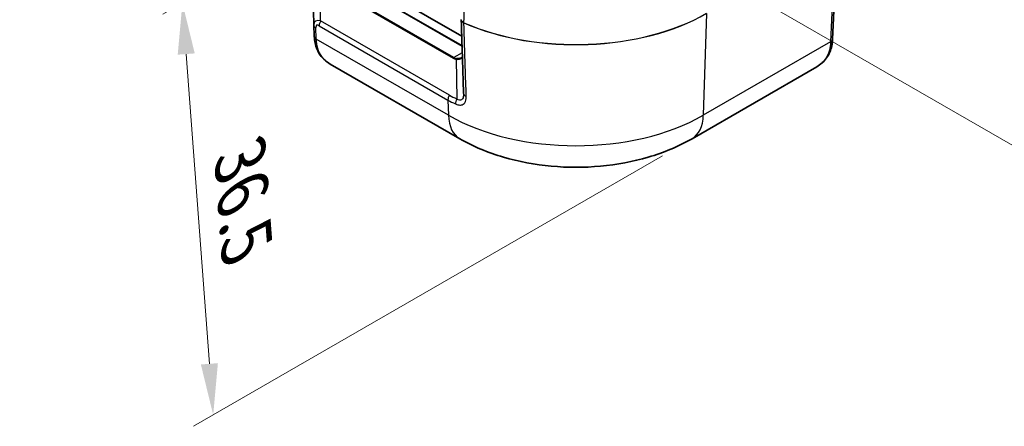
# Model space of a CAD drawing. Units: millimetres. Extents: x 0 to 4406, y 0 to 422.
# Drawn here: x 125 to 197, y 256 to 285 of the extents above; entities that cross this region are included whole.
import ezdxf

# ---------------------------------------------------------------- set-up
doc = ezdxf.new("R2010")
doc.units = ezdxf.units.MM
doc.header["$LTSCALE"] = 1.5
doc.layers.get('Defpoints').update_dxf_attribs({"lineweight": 25})
for name, color, linetype, lineweight in [('Dimension (ISO)', 7, 'Continuous', 18), ('Visible (ISO)', 7, 'Continuous', 35), ('Visible Narrow (ISO)', 7, 'Continuous', 25)]:
    doc.layers.add(name, color=color, linetype=linetype, lineweight=lineweight)
doc.styles.add('Note Text (TK)', font='txt')
doc.dimstyles.new('Default - Method 1b (TK)', dxfattribs={"dimscale": 1.5, "dimtxt": 2.5, "dimasz": 2.5, "dimexe": 1, "dimexo": 1.5, "dimgap": 1, "dimtad": 1, "dimtoh": 1, "dimrnd": 1e-08, "dimdsep": 46, "dimtxsty": 'Note Text (TK)', "dimcen": 0.09, "dimdle": 5, "dimclrd": 100, "dimclre": 100, "dimclrt": 7, "dimadec": 1, "dimazin": 1, "dimtfac": 1, "dimtmove": 0, "dimatfit": 3, "dimfxl": 0, "dimtolj": 1, "dimlwd": -1, "dimlwe": -1, "dimarcsym": 0})

# ---------------------------------------------------------------- blocks, each defined once
blk = doc.blocks.new('*D6')
at = {"layer": 'Defpoints', "color": 0, "transparency": 16777216}
for p in [(240.713, 352.929), (290.564, 324.148), (156.172, 299.809)]:
    blk.add_point(p, dxfattribs=at)
at = {"layer": 'Dimension (ISO)', "color": 100, "transparency": 16777216}
for p, q in [((242.917, 351.657), (292.034, 323.299)), ((209.198, 273.022), (287.389, 322.152)), ((158.376, 298.536), (207.492, 270.179))]:
    blk.add_line(p, q, dxfattribs=at)
for points in [[(287.057, 322.682), (287.722, 321.623), (290.564, 324.148)], [(208.865, 273.552), (209.53, 272.493), (206.023, 271.027)]]:
    blk.add_solid(points, dxfattribs=at)
at = {"layer": 'Dimension (ISO)', "color": 7, "transparency": 16777216, "insert": (241.878, 297.542), "char_height": 3.75, "attachment_point": 4, "rotation": 32.14241, "style": 'Note Text (TK)'}
blk.add_mtext('\\A1;{\\Q-27.858;\\W0.834;\\H0.816x; \\fＭＳ Ｐゴシック|b0|i0;\\H3.7500;121.9}', dxfattribs=at)
blk = doc.blocks.new('*D7')
at = {"layer": 'Defpoints', "color": 0, "transparency": 16777216}
for p in [(171.538, 306.744), (173.79, 276.599), (138.788, 256.39)]:
    blk.add_point(p, dxfattribs=at)
at = {"layer": 'Dimension (ISO)', "color": 100, "transparency": 16777216}
for p, q in [((169.375, 305.496), (135.095, 285.704)), ((136.816, 282.796), (138.509, 260.13)), ((171.627, 275.35), (137.346, 255.558))]:
    blk.add_line(p, q, dxfattribs=at)
for points in [[(137.439, 282.843), (136.193, 282.75), (136.537, 286.536)], [(139.132, 260.177), (137.886, 260.083), (138.788, 256.39)]]:
    blk.add_solid(points, dxfattribs=at)
at = {"layer": 'Dimension (ISO)', "color": 7, "transparency": 16777216, "insert": (140.699, 276.124), "char_height": 3.75, "attachment_point": 4, "rotation": 274.27203, "style": 'Note Text (TK)'}
blk.add_mtext('\\A1;{\\Q-25.728;\\W0.852;\\H0.816x; \\fＭＳ Ｐゴシック|b0|i0;\\H3.7500;36.5}', dxfattribs=at)

msp = doc.modelspace()

# ---------------------------------------------------------------- linework, layer by layer
at = {"layer": 'Visible (ISO)'}
for p, q in [((156.9585, 284.0943), (124.6417, 302.7524)), ((156.9804, 283.3811), (124.6714, 302.0347)), ((124.6776, 302.0383), (156.9802, 283.3884)), ((184.0681, 283.8957), (184.3918, 291.3873)), ((146.1428, 284.9442), (146.0849, 287.6846)), ((146.1434, 284.9229), (146.179, 284.0998)), ((146.179, 284.0998), (146.1795, 284.0881)), ((184.0676, 283.884), (184.0681, 283.8957)), ((156.8105, 276.5987), (147.3398, 282.0666)), ((182.9074, 281.8625), (173.7902, 276.5987))]:
    msp.add_line(p, q, dxfattribs=at)
for centre, major_axis, ratio, start_param, end_param in [((157.2879, 285.3121), (-0.3667, -0.0068), 0.9044844, 6.2665144, 6.2943541), ((147.2319, 284.976), (-1.0853, -0.0998), 0.9411153, 6.2168101, 6.2376083), ((156.6939, 280.5176), (-0.3205, 0.8322), 0.2744756, 3.7823993, 3.8063642)]:
    msp.add_ellipse(centre, major_axis=major_axis, ratio=ratio, start_param=start_param, end_param=end_param, dxfattribs=at)
for points, knots in [([(157.0871, 279.9169), (157.0761, 280.2759), (157.065, 280.6348), (157.0429, 281.3528), (157.0318, 281.7118), (157.0097, 282.4297), (156.9987, 282.7887), (156.9766, 283.5067), (156.9655, 283.8657), (156.9434, 284.5836), (156.9324, 284.9426), (156.9213, 285.3016)], [0, 0, 0, 0, 0.13436404, 0.13436404, 0.26872808, 0.26872808, 0.40309212, 0.40309212, 0.53745617, 0.53745617, 0.67182021, 0.67182021, 0.67182021, 0.67182021]), ([(147.3398, 282.0666), (147.1962, 282.1495), (147.0616, 282.2451), (146.8172, 282.462), (146.7075, 282.5834), (146.5191, 282.8474), (146.4406, 282.9899), (146.3159, 283.288), (146.2697, 283.4435), (146.2053, 283.7614), (146.1871, 283.9238), (146.1795, 284.0881)], [0.21251482, 0.21251482, 0.21251482, 0.21251482, 0.26545484, 0.26545484, 0.31839486, 0.31839486, 0.37133488, 0.37133488, 0.4242749, 0.4242749, 0.47721492, 0.47721492, 0.47721492, 0.47721492]), ([(184.0676, 283.884), (184.06, 283.7197), (184.0418, 283.5573), (183.9774, 283.2394), (183.9312, 283.0838), (183.8065, 282.7857), (183.728, 282.6433), (183.5396, 282.3793), (183.4299, 282.2579), (183.1855, 282.041), (183.0509, 281.9454), (182.9074, 281.8625)], [0, 0, 0, 0, 0.05294002, 0.05294002, 0.10588004, 0.10588004, 0.15882006, 0.15882006, 0.21176008, 0.21176008, 0.2647001, 0.2647001, 0.2647001, 0.2647001]), ([(156.9574, 282.533), (156.9705, 282.5406), (156.9818, 282.5488), (156.9966, 282.5617), (157.0012, 282.5663), (157.0054, 282.5709)], [0.060236703, 0.060236703, 0.060236703, 0.060236703, 0.071626453, 0.071626453, 0.077590308, 0.077590308, 0.077590308, 0.077590308]), ([(173.7902, 276.5987), (172.7964, 276.0249), (171.7213, 275.582), (169.4706, 274.9199), (168.2945, 274.7018), (165.9062, 274.4834), (164.6944, 274.4834), (162.3062, 274.7018), (161.1301, 274.9199), (158.8794, 275.582), (157.8043, 276.0249), (156.8105, 276.5987)], [3.1415927, 3.1415927, 3.1415927, 3.1415927, 3.4557519, 3.4557519, 3.7699112, 3.7699112, 4.0840704, 4.0840704, 4.3982297, 4.3982297, 4.712389, 4.712389, 4.712389, 4.712389])]:
    msp.add_open_spline(points, degree=3, knots=knots, dxfattribs=at)
at = {"layer": 'Visible Narrow (ISO)'}
for p, q in [((184.2456, 291.1905), (183.9219, 283.699)), ((146.582, 288.1192), (156.3353, 282.4882)), ((146.6431, 285.227), (146.582, 288.1192)), ((156.3853, 282.541), (146.632, 288.172)), ((174.8461, 285.7637), (174.6169, 278.3168)), ((156.0528, 279.7943), (146.6431, 285.227)), ((146.3252, 283.9031), (146.2896, 284.7262)), ((146.5398, 284.8644), (155.9495, 279.4318)), ((155.9838, 278.3168), (146.3257, 283.8929)), ((183.9214, 283.6888), (174.6169, 278.3168)), ((156.9955, 282.8932), (156.3853, 282.541)), ((156.5453, 282.4197), (156.5887, 279.5186)), ((155.9495, 279.4318), (155.9838, 278.3168))]:
    msp.add_line(p, q, dxfattribs=at)
for centre, major_axis, ratio, start_param, end_param in [((165.3003, 291.2863), (-13.4998, 0), 0.5773503, 0.9196497, 2.3561945), ((165.3003, 291.2749), (13.4998, 0), 0.5773503, 4.0612424, 5.4977871), ((147.1546, 284.3933), (-0.9581, 0.7352), 0.4429556, 5.5699828, 6.624334), ((146.8931, 285.0827), (0.25, 0.433), 0.5773503, 1.5707963, 2.3911011), ((157.2393, 285.1731), (0.0805, 0.1831), 0.4948776, 2.2625981, 2.3324113), ((146.643, 284.9445), (-0.4995, -0.0216), 0.5887402, 0, 0.7599637), ((146.8013, 284.1751), (-0.4548, 0.7195), 0.3271561, 5.7260375, 6.8018497), ((146.6785, 284.1214), (-0.4995, -0.0216), 0.5887402, 0, 0.7599637), ((146.679, 284.1112), (-0.4995, -0.023), 0.5867215, 0, 0.7582441), ((149.9096, 279.9776), (-3.183, 5.1165), 0.3234467, 0.5208986, 0.5238613), ((183.5681, 283.907), (0.4995, -0.023), 0.5867215, 5.5249412, 6.2831853), ((180.3375, 279.7735), (3.183, 5.1165), 0.3234467, 5.759324, 5.7622867), ((183.5686, 283.9172), (0.4995, -0.0216), 0.5887402, 5.5232216, 6.2831853), ((156.3853, 282.4593), (-0.05, -0.0866), 0.5773503, 3.9269908, 4.712389), ((157.1131, 283.8354), (-0.7778, -1.3472), 0.5773503, 0, 0.242969), ((157.1631, 283.8065), (-0.7929, -1.2564), 0.5492626, 0.0216315, 0.2646005), ((156.5953, 282.3908), (-0.0118, -0.0993), 0.5448459, 3.6682541, 4.4826091), ((156.3028, 279.65), (0.25, 0.433), 0.5773503, 1.5707963, 2.3911011), ((165.3759, 295.9424), (-9.3231, -16.1481), 0.5769981, 0, 0.0559831), ((156.8387, 279.3743), (0.207, 0.4552), 0.5755433, 1.5149541, 2.3368808), ((157.5869, 279.9323), (-0.4998, -0.0154), 0.5974748, 0, 0.9038187), ((165.3003, 283.6957), (-13.1756, 0), 0.5773503, 0.7853982, 2.3561945), ((158.8105, 280.0628), (-2, -3.4641), 0.5773503, 5.5326937, 6.2831853), ((171.7902, 280.0628), (2, -3.4641), 0.5773503, 0, 0.7504916)]:
    msp.add_ellipse(centre, major_axis=major_axis, ratio=ratio, start_param=start_param, end_param=end_param, dxfattribs=at)
for points, knots in [([(157.1181, 285.087), (157.1475, 286.0698), (157.1769, 287.0526), (157.2398, 289.1587), (157.2734, 290.2819), (157.307, 291.4051), (157.3405, 292.5284), (157.3741, 293.6516), (157.4412, 295.8981), (157.4748, 297.0213), (157.5084, 298.1446)], [0.0507294, 0.0507294, 0.0507294, 0.0507294, 0.405786, 0.405786, 0.8115721, 0.8115721, 0.8115721, 1.2173581, 1.2173581, 1.6231442, 1.6231442, 1.6231442, 1.6231442]), ([(157.1181, 285.087), (157.083, 285.1025), (157.0515, 285.1207), (157.0048, 285.1556), (156.9876, 285.1715), (156.9732, 285.1882), (156.9562, 285.2079), (156.9431, 285.2286), (156.9257, 285.2712), (156.9212, 285.2931), (156.9212, 285.3149)], [0, 0, 0, 0, 0.007947564, 0.007947564, 0.013789949, 0.013789949, 0.013789949, 0.020684923, 0.020684923, 0.027579898, 0.027579898, 0.027579898, 0.027579898]), ([(156.9213, 285.3016), (156.922, 285.2809), (156.9264, 285.2603), (156.9431, 285.2184), (156.9562, 285.1973), (156.9732, 285.1773), (156.9876, 285.1604), (157.0048, 285.1444), (157.0515, 285.1092), (157.083, 285.091), (157.1181, 285.0756)], [-0.02704652, -0.02704652, -0.02704652, -0.02704652, -0.020684923, -0.020684923, -0.013789949, -0.013789949, -0.013789949, -0.007947564, -0.007947564, 0, 0, 0, 0]), ([(157.2849, 279.6881), (157.2626, 280.4098), (157.2402, 281.1315), (157.1846, 282.9273), (157.1514, 284.0015), (157.1181, 285.0756)], [0, 0, 0, 0, 0.2700966, 0.2700966, 0.67211357, 0.67211357, 0.67211357, 0.67211357]), ([(147.34, 282.0668), (147.0885, 282.2125), (146.8788, 282.3967), (146.471, 282.9632), (146.3476, 283.3963), (146.3257, 283.8929)], [0.21251482, 0.21251482, 0.21251482, 0.21251482, 0.31588297, 0.31588297, 0.47721492, 0.47721492, 0.47721492, 0.47721492]), ([(183.9214, 283.6888), (183.9022, 283.2534), (183.8059, 282.8669), (183.4822, 282.3247), (183.3061, 282.1351), (183.0899, 281.98), (183.0318, 281.9384), (182.9709, 281.8992), (182.9073, 281.8626)], [0, 0, 0, 0, 0.14142981, 0.14142981, 0.23860746, 0.23860746, 0.23860746, 0.2647001, 0.2647001, 0.2647001, 0.2647001]), ([(156.5453, 282.4197), (156.6356, 282.406), (156.7196, 282.4052), (156.8901, 282.435), (156.9648, 282.4783), (157.0063, 282.5412)], [0, 0, 0, 0, 0.035779304, 0.035779304, 0.08493668, 0.08493668, 0.08493668, 0.08493668]), ([(156.9571, 282.5332), (156.9211, 282.5124), (156.8778, 282.4967), (156.7557, 282.4724), (156.6703, 282.4702), (156.5782, 282.4799)], [-0.060236703, -0.060236703, -0.060236703, -0.060236703, -0.035779304, -0.035779304, 0, 0, 0, 0]), ([(155.9495, 279.4318), (156.1259, 279.3299), (156.3072, 279.2362), (156.4976, 279.1487), (156.502, 279.1466), (156.5065, 279.1446)], [0, 0, 0, 0, 0.054672278, 0.054672278, 0.055983122, 0.055983122, 0.055983122, 0.055983122]), ([(156.5065, 279.1446), (156.5631, 279.1187), (156.6198, 279.098), (156.7648, 279.0608), (156.8515, 279.0549), (157.0294, 279.0881), (157.1129, 279.1417), (157.2582, 279.3379), (157.2906, 279.5062), (157.2849, 279.6881)], [0, 0, 0, 0, 0.02197189, 0.02197189, 0.0571269, 0.0571269, 0.10282842, 0.10282842, 0.170902, 0.170902, 0.170902, 0.170902]), ([(157.0874, 279.9031), (157.0897, 279.7503), (157.069, 279.6129), (156.9786, 279.4574), (156.9251, 279.4178), (156.8109, 279.4055), (156.7551, 279.4191), (156.6618, 279.4661), (156.6253, 279.4901), (156.5887, 279.5186)], [-0.16818703, -0.16818703, -0.16818703, -0.16818703, -0.10282842, -0.10282842, -0.0571269, -0.0571269, -0.02197189, -0.02197189, 0, 0, 0, 0])]:
    msp.add_open_spline(points, degree=3, knots=knots, dxfattribs=at)

# ---------------------------------------------------------------- dimensions: what is measured, and where the dimension line sits
at = {"layer": 'Dimension (ISO)', "color": 100, "true_color": 0x00ff3f}
for base, p1, p2, angle, text, override, picture, middle in [((290.5645, 324.1475), (156.1717, 299.8088), (240.7135, 352.929), 212.142414, '{\\Q-27.858;\\W0.834;\\H0.816x; \\fＭＳ Ｐゴシック|b0|i0;\\H3.7500;121.9}', {"dimgap": 1, "dimtoh": 0, "dimdec": 2, "dimlfac": 1.198621, "dimtol": 0, "dimlim": 0, "dimtp": 0, "dimtm": 0, "dimtdec": 2, "dimtofl": 0, "dimatfit": 1}, '*D6', (248.2936, 297.5874)), ((138.7884, 256.3904), (171.5383, 306.7443), (173.7902, 276.5987), 94.272032, '{\\Q-25.728;\\W0.852;\\H0.816x; \\fＭＳ Ｐゴシック|b0|i0;\\H3.7500;36.5}', {"dimgap": 1, "dimtoh": 0, "dimdec": 2, "dimlfac": 1.173407, "dimtol": 0, "dimlim": 0, "dimtp": 0, "dimtm": 0, "dimtdec": 2, "dimtofl": 0, "dimatfit": 1}, '*D7', (137.6625, 271.4632))]:
    dim = msp.add_linear_dim(base=base, p1=p1, p2=p2, angle=angle, text=text, dimstyle='Default - Method 1b (TK)', override=override, dxfattribs=at)
    dim.commit()
    dim.dimension.update_dxf_attribs({"geometry": picture, "text_midpoint": middle, "dimtype": 160})

doc.saveas('drawing.dxf')
